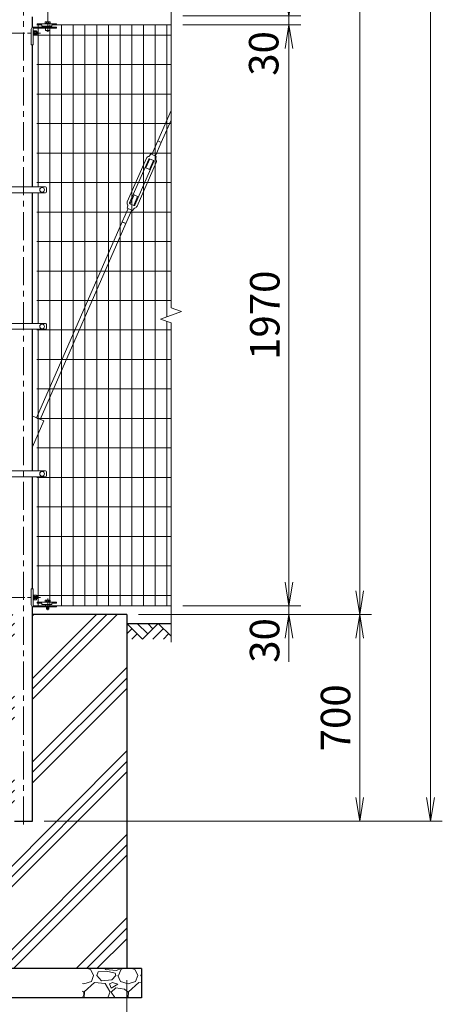
# Model space of a CAD drawing. Units: millimetres. Extents: x 0 to 16800, y 0 to 11880.
# Drawn here: x 3835 to 5269, y 1702 to 5040 of the extents above; entities that cross this region are included whole.
import ezdxf

# ---------------------------------------------------------------- set-up
doc = ezdxf.new("R2010")
doc.units = ezdxf.units.MM
doc.header["$LTSCALE"] = 3
doc.header["$MEASUREMENT"] = 0
doc.header["$PDMODE"] = 35
doc.linetypes.add('CENTER', pattern=[50.8, 31.75, -6.35, 6.35, -6.35])
for name, color, linetype in [('D-BGD', 7, 'Continuous'), ('D-STR1', 1, 'Continuous'), ('D-STR4', 7, 'Continuous')]:
    doc.layers.add(name, color=color, linetype=linetype)
for name, color, linetype, lineweight in [('D-BMK', 2, 'CENTER', 13), ('D-DCR-HCH', 7, 'Continuous', 13), ('D-STR-DIM', 7, 'Continuous', 13), ('D-STR2', 7, 'Continuous', 13), ('D-STR3', 3, 'Continuous', 13)]:
    doc.layers.add(name, color=color, linetype=linetype, lineweight=lineweight)
doc.styles.add('ゴシック', font='txt')
doc.dimstyles.new('STYLE', dxfattribs={"dimscale": 40, "dimtxt": 2.5, "dimasz": 2, "dimexe": 1, "dimexo": 1, "dimgap": 0.8, "dimtad": 1, "dimdsep": 46, "dimtxsty": 'ゴシック', "dimblk": 'OPEN', "dimcen": 1e-08, "dimclrd": 256, "dimclre": 256, "dimclrt": 256, "dimadec": 0, "dimazin": 2, "dimtfac": 1, "dimtmove": 2, "dimatfit": 3, "dimldrblk": 'OPEN', "dimfxl": 1, "dimtolj": 1, "dimtzin": 0, "dimlwd": -1, "dimlwe": -1, "dimarcsym": 0})

# ---------------------------------------------------------------- blocks, each defined once
blk = doc.blocks.new('_Open')
at = {"color": 0, "linetype": 'ByBlock', "lineweight": -2}
for p, q in [((-1, 0.167), (0, 0)), ((-1, -0.167), (0, 0)), ((0, 0), (-1, 0))]:
    blk.add_line(p, q, dxfattribs=at)
blk = doc.blocks.new('*D28')
at = {"layer": 'D-STR-DIM'}
for p, q in [((4388.5, 10026), (5268.5, 10026)), ((5228.5, 2403), (5228.5, 9946)), ((3918.8, 2323), (5268.5, 2323))]:
    blk.add_line(p, q, dxfattribs=at)
at = {"layer": 'Defpoints', "color": 0}
for p in [(4348.5, 10026), (5228.5, 10026), (3878.8, 2323)]:
    blk.add_point(p, dxfattribs=at)
at = {"layer": 'D-STR-DIM', "xscale": 80, "yscale": 80, "zscale": 80}
for p, rotation in [((5228.5, 10026), 90), ((5228.5, 2323), 270)]:
    blk.add_blockref('_Open', p, dxfattribs=dict(at, rotation=rotation))
at = {"layer": 'D-STR-DIM', "insert": (5146.5, 6174.5), "char_height": 100, "attachment_point": 5, "rotation": 90, "style": 'ゴシック'}
blk.add_mtext('\\A1;7703', dxfattribs=at)
blk = doc.blocks.new('*D36')
at = {"layer": 'D-STR-DIM'}
for p, q in [((4238.5, 3023), (5028.5, 3023)), ((4988.5, 2943), (4988.5, 2403)), ((3918.8, 2323), (5028.5, 2323))]:
    blk.add_line(p, q, dxfattribs=at)
at = {"layer": 'Defpoints', "color": 0}
for p in [(4198.5, 3023), (3878.8, 2323), (4988.5, 2323)]:
    blk.add_point(p, dxfattribs=at)
at = {"layer": 'D-STR-DIM', "xscale": 80, "yscale": 80, "zscale": 80}
for p, rotation in [((4988.5, 3023), 90), ((4988.5, 2323), 270)]:
    blk.add_blockref('_Open', p, dxfattribs=dict(at, rotation=rotation))
at = {"layer": 'D-STR-DIM', "insert": (4906.5, 2673), "char_height": 100, "attachment_point": 5, "rotation": 90, "style": 'ゴシック'}
blk.add_mtext('\\A1;700', dxfattribs=at)
blk = doc.blocks.new('*D31')
at = {"layer": 'D-STR-DIM'}
for p, q in [((4388.5, 10023), (5028.5, 10023)), ((4988.5, 9943), (4988.5, 3103)), ((4238.5, 3023), (5028.5, 3023))]:
    blk.add_line(p, q, dxfattribs=at)
at = {"layer": 'Defpoints', "color": 0}
for p in [(4348.5, 10023), (4198.5, 3023), (4988.5, 3023)]:
    blk.add_point(p, dxfattribs=at)
at = {"layer": 'D-STR-DIM', "xscale": 80, "yscale": 80, "zscale": 80}
for p, rotation in [((4988.5, 10023), 90), ((4988.5, 3023), 270)]:
    blk.add_blockref('_Open', p, dxfattribs=dict(at, rotation=rotation))
at = {"layer": 'D-STR-DIM', "insert": (4906.5, 6523), "char_height": 100, "attachment_point": 5, "rotation": 90, "style": 'ゴシック'}
blk.add_mtext('\\A1;7000', dxfattribs=at)
blk = doc.blocks.new('*D24')
at = {"layer": 'D-STR-DIM'}
for p, q in [((3498.5, 1783), (3498.5, 1416.4)), ((4198.5, 1783), (4198.5, 1416.4)), ((3578.5, 1456.4), (4118.5, 1456.4))]:
    blk.add_line(p, q, dxfattribs=at)
at = {"layer": 'Defpoints', "color": 0}
for p in [(3498.5, 1823), (4198.5, 1823), (4198.5, 1456.4)]:
    blk.add_point(p, dxfattribs=at)
at = {"layer": 'D-STR-DIM', "xscale": 80, "yscale": 80, "zscale": 80, "rotation": 180}
blk.add_blockref('_Open', (3498.5, 1456.4), dxfattribs=at)
at = {"layer": 'D-STR-DIM', "xscale": 80, "yscale": 80, "zscale": 80}
blk.add_blockref('_Open', (4198.5, 1456.4), dxfattribs=at)
at = {"layer": 'D-STR-DIM', "insert": (3848.5, 1538.4), "char_height": 100, "attachment_point": 5, "style": 'ゴシック'}
blk.add_mtext('\\A1;700', dxfattribs=at)
blk = doc.blocks.new('*D21')
at = {"layer": 'D-STR-DIM'}
for p, q in [((4748.5, 5133), (4748.5, 5213)), ((4388.5, 5053), (4788.5, 5053)), ((4748.5, 5023), (4748.5, 5053)), ((4388.5, 5023), (4788.5, 5023)), ((4748.5, 4943), (4748.5, 4863))]:
    blk.add_line(p, q, dxfattribs=at)
at = {"layer": 'Defpoints', "color": 0}
for p in [(4348.5, 5053), (4748.5, 5053), (4348.5, 5023)]:
    blk.add_point(p, dxfattribs=at)
at = {"layer": 'D-STR-DIM', "xscale": 80, "yscale": 80, "zscale": 80}
for p, rotation in [((4748.5, 5053), 270), ((4748.5, 5023), 90)]:
    blk.add_blockref('_Open', p, dxfattribs=dict(at, rotation=rotation))
at = {"layer": 'D-STR-DIM', "insert": (4662.9, 4925.7), "char_height": 100, "attachment_point": 5, "rotation": 90, "style": 'ゴシック'}
blk.add_mtext('\\A1;30', dxfattribs=at)
blk = doc.blocks.new('*D22')
at = {"layer": 'D-STR-DIM'}
for p, q in [((4388.5, 5023), (4788.5, 5023)), ((4748.5, 4943), (4748.5, 3133)), ((4388.5, 3053), (4788.5, 3053))]:
    blk.add_line(p, q, dxfattribs=at)
at = {"layer": 'Defpoints', "color": 0}
for p in [(4348.5, 5023), (4348.5, 3053), (4748.5, 3053)]:
    blk.add_point(p, dxfattribs=at)
at = {"layer": 'D-STR-DIM', "xscale": 80, "yscale": 80, "zscale": 80}
for p, rotation in [((4748.5, 5023), 90), ((4748.5, 3053), 270)]:
    blk.add_blockref('_Open', p, dxfattribs=dict(at, rotation=rotation))
at = {"layer": 'D-STR-DIM', "insert": (4666.5, 4038), "char_height": 100, "attachment_point": 5, "rotation": 90, "style": 'ゴシック'}
blk.add_mtext('\\A1;1970', dxfattribs=at)
blk = doc.blocks.new('*D23')
at = {"layer": 'D-STR-DIM'}
for p, q in [((4748.5, 3133), (4748.5, 3213)), ((4388.5, 3053), (4788.5, 3053)), ((4748.5, 3023), (4748.5, 3053)), ((4238.5, 3023), (4788.5, 3023)), ((4748.5, 2943), (4748.5, 2863))]:
    blk.add_line(p, q, dxfattribs=at)
at = {"layer": 'Defpoints', "color": 0}
for p in [(4348.5, 3053), (4748.5, 3053), (4198.5, 3023)]:
    blk.add_point(p, dxfattribs=at)
at = {"layer": 'D-STR-DIM', "xscale": 80, "yscale": 80, "zscale": 80}
for p, rotation in [((4748.5, 3053), 270), ((4748.5, 3023), 90)]:
    blk.add_blockref('_Open', p, dxfattribs=dict(at, rotation=rotation))
at = {"layer": 'D-STR-DIM', "insert": (4666, 2935.3), "char_height": 100, "attachment_point": 5, "rotation": 90, "style": 'ゴシック'}
blk.add_mtext('\\A1;30', dxfattribs=at)

msp = doc.modelspace()

# ---------------------------------------------------------------- hatches: boundary and pattern name
at = {"layer": 'D-DCR-HCH'}
h = msp.add_hatch(dxfattribs=at)
h.set_pattern_fill('PLAST', color=256, scale=800, angle=45)
h.set_pattern_definition([(45, (-271.08, 0), (-141.421, 141.421), []), (45, (-288.75, 17.68), (-141.421, 141.421), []), (45, (-306.43, 35.36), (-141.421, 141.421), [])])
h.paths.add_polyline_path([(3878.797, 2323.003), (3818.297, 2323.003), (3818.297, 3023.003), (3498.547, 3023.003), (3498.547, 1823.003), (4198.547, 1823.003), (4198.547, 3023.003), (3878.797, 3023.003)])
h = msp.add_hatch(dxfattribs=at)
h.set_pattern_fill('GRAVEL', color=256, scale=150)
h.set_pattern_definition([(228.012788, (-18489.832, 50848.466), (-1200, -1350), [20.1804, -1997.8632]), (184.969741, (-18503.3316, 50833.466), (1800, 150), [34.6302, -3428.3887]), (132.510447, (-18537.832, 50830.466), (1500, -1650), [24.4182, -2417.4049]), (267.273689, (-18596.3316, 50792.966), (150, 3000), [31.5357, -3122.0337]), (292.833654, (-18597.8316, 50761.466), (-750, 1800), [30.92325, -3061.40597]), (357.273689, (-18585.8316, 50732.966), (-3000, 150), [31.5357, -3122.0337]), (37.69424, (-18554.3316, 50731.466), (-1950, -1500), [41.70435, -4128.7273]), (72.255328, (-18521.3316, 50756.966), (1050, 3300), [39.3732, -3897.94822]), (121.429566, (-18509.3316, 50794.466), (-1200, 1950), [31.6425, -3132.61097]), (175.236358, (-18525.832, 50821.466), (1650, -150), [36.1248, -1770.1144]), (222.397438, (-18561.8316, 50824.466), (-1800, -1650), [46.7172, -4625.00625]), (138.814075, (-18447.832, 50791.466), (-1050, 900), [15.94515, -1578.57672]), (171.469234, (-18459.8316, 50801.966), (1950, -300), [30.33555, -3003.2267]), (225, (-18489.83, 50806.47), (-2e-14, -150), [21.21315, -190.9189]), (203.19859, (-18500.332, 50824.466), (750, 300), [11.4237, -1130.94227]), (291.80141, (-18510.832, 50819.966), (-150, 450), [16.15545, -791.61927]), (30.963757, (-18504.832, 50804.966), (450, 300), [26.23935, -848.40343]), (161.56505, (-18482.33, 50818.466), (300, -150), [18.97365, -455.368]), (16.38954, (-18597.832, 50819.966), (1500, 450), [26.58, -2631.42677]), (70.346176, (-18572.332, 50827.466), (-600, -1650), [22.29915, -2207.61116]), (293.19859, (-18482.332, 50848.466), (-300, 750), [22.84725, -1119.5187]), (343.61046, (-18473.332, 50827.466), (-1500, 450), [26.58, -2631.42677]), (339.443955, (-18597.832, 50726.966), (-750, 300), [25.632, -1255.96856]), (294.77514, (-18573.832, 50717.966), (-750, 1650), [21.4767, -2126.19646]), (66.80141, (-18480.832, 50698.466), (300, 750), [22.84725, -1119.5187]), (17.354025, (-18471.832, 50719.466), (-1950, -600), [25.14465, -2489.31354]), (69.443955, (-18554.332, 50698.466), (-300, -750), [12.816, -1268.78456]), (101.30993, (-18489.832, 50698.466), (-150, 600), [7.6485, -757.20443]), (165.96376, (-18491.33, 50705.966), (450, -150), [30.92325, -587.5426]), (186.009006, (-18521.3316, 50713.466), (1500, 150), [28.6575, -2837.08848]), (303.69007, (-18504.83, 50791.466), (-150, 300), [21.6333, -519.1994]), (353.157227, (-18492.8316, 50773.466), (2550, -300), [37.7691, -3739.1344]), (60.945396, (-18455.332, 50768.966), (-600, -1050), [15.4434, -1528.90112]), (90, (-18447.83, 50782.47), (-150, 150), [9, -141]), (120.256437, (-18524.332, 50717.966), (600, -1050), [20.8386, -2063.028]), (48.012788, (-18534.832, 50735.966), (1200, 1350), [40.3608, -1977.6828]), (0, (-18507.83, 50765.97), (150, 150), [39, -111]), (325.304846, (-18468.832, 50765.966), (1500, -1050), [23.7171, -2347.99115]), (254.054604, (-18449.332, 50752.466), (-150, -600), [21.8403, -1070.1762]), (207.645975, (-18455.3316, 50731.466), (-2850, -1500), [35.55975, -3520.42113]), (175.426079, (-18486.8316, 50714.966), (-1950, 150), [37.61985, -3724.361])])
h.paths.add_polyline_path([(3648.547, 1823.003), (3448.547, 1823.003), (3448.547, 1723.003), (3648.547, 1723.003)])
h.paths.add_polyline_path([(4248.547, 1823.003), (4048.547, 1823.003), (4048.547, 1723.003), (4248.547, 1723.003)])

# ---------------------------------------------------------------- linework, layer by layer
at = {"layer": 'D-BGD'}
msp.add_line((4198.547, 2993.003), (4348.547, 2993.003), dxfattribs=at)
at = {"layer": 'D-BMK'}
for p, q in [((3848.547, 2311.003), (3848.547, 10038.003)), ((3930.297, 5077.503), (3930.297, 5037.503)), ((3930.297, 5039.003), (3930.297, 4999.003)), ((3930.297, 5017.367), (3930.297, 5001.542)), ((3930.297, 3077.503), (3930.297, 3037.503))]:
    msp.add_line(p, q, dxfattribs=at)
at = {"layer": 'D-BMK', "ltscale": 0.5}
for p, q in [((3805.078, 4995.003), (3906.303, 4995.003)), ((3805.078, 3081.003), (3906.303, 3081.003))]:
    msp.add_line(p, q, dxfattribs=at)
at = {"layer": 'D-DCR-HCH'}
for p, q in [((4251.759, 2939.791), (4198.547, 2993.003)), ((4216.284, 2975.265), (4198.547, 2957.609)), ((4269.496, 2957.528), (4234.022, 2993.003)), ((4304.971, 2993.003), (4251.759, 2939.791)), ((4287.326, 2975.173), (4269.496, 2993.003)), ((4322.708, 2975.265), (4287.071, 2939.791)), ((4304.971, 2993.003), (4348.547, 2949.427)), ((4234.022, 2957.528), (4216.203, 2939.791)), ((4340.446, 2957.528), (4322.627, 2939.791))]:
    msp.add_line(p, q, dxfattribs=at)
at = {"layer": 'D-STR-DIM'}
for p, q in [((4348.547, 4063.655), (4348.547, 6012.351)), ((4313.308, 4025.177), (4383.786, 4050.829)), ((4383.786, 4050.829), (4348.547, 4063.655)), ((4348.547, 4012.351), (4313.308, 4025.177)), ((4348.547, 2930.003), (4348.547, 4012.351))]:
    msp.add_line(p, q, dxfattribs=at)
at = {"layer": 'D-STR1'}
for p, q in [((3878.797, 5014.16), (3878.797, 5050.146)), ((3878.797, 4473.003), (3878.797, 4954.503)), ((3878.797, 4473.003), (3878.797, 4954.503)), ((3878.797, 4010.253), (3878.797, 4453.003)), ((3878.797, 4010.253), (3878.797, 4453.003)), ((3878.797, 3510.253), (3878.797, 3990.253)), ((3878.797, 3510.253), (3878.797, 3990.253)), ((3878.797, 3109.803), (3878.797, 3490.253)), ((3878.797, 3109.803), (3878.797, 3490.253)), ((3878.797, 2323.003), (3878.797, 3050.146)), ((3818.297, 2323.003), (3878.797, 2323.003))]:
    msp.add_line(p, q, dxfattribs=at)
at = {"layer": 'D-STR2'}
for p, q in [((3893.547, 5023.003), (3907.947, 5023.003)), ((3898.547, 4473.003), (3898.547, 5023.003)), ((3898.547, 4473.003), (3898.547, 5023.003)), ((3938.13, 3053.003), (3938.13, 5023.003)), ((3944.547, 5023.003), (4348.547, 5023.003)), ((3977.714, 3053.003), (3977.714, 5023.003)), ((4017.297, 3053.003), (4017.297, 5023.003)), ((4056.88, 3053.003), (4056.88, 5023.003)), ((4096.464, 3053.003), (4096.464, 5023.003)), ((4136.047, 3053.003), (4136.047, 5023.003)), ((4175.63, 3053.003), (4175.63, 5023.003)), ((4215.214, 3053.003), (4215.214, 5023.003)), ((4254.797, 3053.003), (4254.797, 5023.003)), ((4294.38, 3053.003), (4294.38, 5023.003)), ((4333.964, 4032.695), (4333.964, 5023.003)), ((3893.547, 4988.003), (4348.547, 4988.003)), ((3893.547, 4888.003), (4348.547, 4888.003)), ((3893.547, 4788.003), (4348.547, 4788.003)), ((3893.547, 4688.003), (4348.547, 4688.003)), ((3893.547, 4588.003), (4348.547, 4588.003)), ((3893.547, 4488.003), (4348.547, 4488.003)), ((3898.547, 4010.253), (3898.547, 4453.003)), ((3893.547, 4388.003), (4348.547, 4388.003)), ((3893.547, 4288.003), (4348.547, 4288.003)), ((3893.547, 4188.003), (4348.547, 4188.003)), ((3893.547, 4088.003), (4348.547, 4088.003)), ((4333.964, 3053.003), (4333.964, 4017.659)), ((3893.547, 3988.003), (4348.547, 3988.003)), ((3898.547, 3510.253), (3898.547, 3990.253)), ((3893.547, 3888.003), (4348.547, 3888.003)), ((3893.547, 3788.003), (4348.547, 3788.003)), ((3893.547, 3688.003), (4348.547, 3688.003)), ((3893.547, 3588.003), (4348.547, 3588.003)), ((3893.547, 3488.003), (4348.547, 3488.003)), ((3898.547, 3053.003), (3898.547, 3490.253)), ((3893.547, 3388.003), (4348.547, 3388.003)), ((3893.547, 3288.003), (4348.547, 3288.003)), ((3893.547, 3188.003), (4348.547, 3188.003)), ((3893.547, 3088.003), (4348.547, 3088.003)), ((3893.547, 3053.003), (4348.547, 3053.003))]:
    msp.add_line(p, q, dxfattribs=at)
at = {"layer": 'D-STR3'}
for p, q in [((3874.797, 5008.503), (3874.797, 4954.503)), ((3960.297, 5014.503), (3880.797, 5014.503)), ((3881.01, 5010.303), (3881.01, 4954.503)), ((3960.297, 5011.303), (3882.01, 5011.303)), ((3894.797, 5026.203), (3894.797, 5023.003)), ((3960.297, 5026.203), (3894.797, 5026.203)), ((3894.797, 5023.003), (3910.547, 5023.003)), ((3910.547, 5023.003), (3910.547, 5018.203)), ((3910.547, 5018.203), (3944.547, 5018.203)), ((3938.797, 5027.803), (3921.797, 5027.803)), ((3921.797, 5027.803), (3921.797, 5026.203)), ((3921.797, 5026.203), (3938.797, 5026.203)), ((3922.197, 5032.303), (3922.197, 5027.803)), ((3922.197, 5027.803), (3938.397, 5027.803)), ((3937.797, 5015.503), (3922.797, 5015.503)), ((3922.797, 5015.503), (3922.797, 5014.503)), ((3923.297, 5011.303), (3923.297, 5003.503)), ((3924.063, 5033.303), (3936.409, 5033.303)), ((3926.247, 5032.303), (3926.247, 5027.803)), ((3926.297, 5018.203), (3926.297, 5015.503)), ((3934.297, 5018.203), (3934.297, 5015.503)), ((3934.347, 5032.303), (3934.347, 5027.803)), ((3937.297, 5011.303), (3937.297, 5003.503)), ((3937.797, 5015.503), (3937.797, 5014.503)), ((3938.397, 5032.303), (3938.397, 5027.803)), ((3938.797, 5026.203), (3938.797, 5027.803)), ((3944.547, 5023.003), (3944.547, 5018.203)), ((3944.547, 5023.003), (3960.297, 5023.003)), ((3960.297, 5026.203), (3960.297, 5023.003)), ((3960.297, 5014.503), (3960.297, 5011.303)), ((3881.01, 5003.503), (3881.01, 5002.063)), ((3881.51, 5003.503), (3881.01, 5003.503)), ((3881.01, 4999.003), (3881.81, 4999.003)), ((3881.01, 4998.326), (3881.81, 4998.326)), ((3881.01, 4991.68), (3881.81, 4991.68)), ((3881.01, 4991.003), (3881.81, 4991.003)), ((3881.01, 4987.943), (3881.01, 4986.503)), ((3881.51, 4986.503), (3881.01, 4986.503)), ((3881.197, 5001.482), (3881.917, 5000.473)), ((3881.197, 4988.524), (3881.917, 4989.533)), ((3881.51, 5003.503), (3881.51, 5002.063)), ((3881.51, 4987.943), (3881.51, 4986.503)), ((3881.604, 5001.772), (3882.018, 5001.192)), ((3881.604, 4988.233), (3882.018, 4988.813)), ((3881.81, 4999.503), (3882.199, 5002.665)), ((3881.81, 4999.503), (3881.81, 4990.503)), ((3881.81, 4990.503), (3882.199, 4987.341)), ((3883.966, 5002.753), (3882.298, 5002.753)), ((3883.943, 4987.253), (3882.298, 4987.253)), ((3884.009, 4995.003), (3884.009, 5002.728)), ((3890.805, 4998.756), (3884.009, 4998.756)), ((3884.009, 4995.003), (3884.009, 4987.278)), ((3890.805, 4991.25), (3884.009, 4991.25)), ((3884.109, 5002.508), (3884.063, 5002.679)), ((3890.805, 5002.508), (3884.109, 5002.508)), ((3890.805, 4987.497), (3884.109, 4987.497)), ((3893.31, 5000.003), (3893.31, 4990.003)), ((3893.31, 4999.003), (3895.083, 4999.003)), ((3893.31, 4998.326), (3895.407, 4998.326)), ((3893.31, 4991.68), (3895.407, 4991.68)), ((3893.31, 4991.003), (3895.083, 4991.003)), ((3895.083, 4999.003), (3895.083, 4991.003)), ((3937.297, 5003.503), (3923.297, 5003.503)), ((3926.974, 5002.803), (3926.579, 5003.503)), ((3926.974, 5003.503), (3926.974, 5002.803)), ((3933.62, 5002.803), (3926.974, 5002.803)), ((3933.62, 5003.503), (3933.62, 5002.803)), ((3934.015, 5003.503), (3933.62, 5002.803)), ((3881.01, 4954.503), (3874.797, 4954.503)), ((4348.547, 4732.221), (4303.485, 4629.21)), ((4348.547, 4699.784), (4315.395, 4624)), ((4303.393, 4629.25), (4283.355, 4583.441)), ((4315.487, 4623.96), (4295.448, 4578.151)), ((4303.393, 4629.25), (4315.487, 4623.96)), ((4280.24, 4584.804), (4275.581, 4578.327)), ((4280.24, 4584.804), (4298.563, 4576.788)), ((4298.563, 4576.788), (4296.969, 4568.971)), ((4265.295, 4570.603), (4200.37, 4422.182)), ((4273.083, 4567.196), (4208.157, 4418.776)), ((4290.49, 4559.581), (4225.564, 4411.161)), ((4298.278, 4556.175), (4233.352, 4407.754)), ((4276.541, 4567.866), (4263.316, 4537.632)), ((4288.635, 4562.576), (4275.409, 4532.342)), ((4275.717, 4568.227), (4289.459, 4562.215)), ((4263.316, 4537.632), (4275.409, 4532.342)), ((3774.047, 4473.003), (3923.047, 4473.003)), ((3774.047, 4453.003), (3923.047, 4453.003)), ((3926.047, 4470.003), (3926.047, 4456.003)), ((4210.012, 4415.781), (4223.238, 4446.015)), ((4222.106, 4410.491), (4235.332, 4440.725)), ((4223.238, 4446.015), (4235.332, 4440.725)), ((4200.084, 4401.569), (4201.679, 4409.386)), ((4209.188, 4416.142), (4222.931, 4410.13)), ((4183.16, 4354.397), (4203.199, 4400.206)), ((4195.254, 4349.107), (4215.293, 4394.916)), ((4200.084, 4401.569), (4218.408, 4393.553)), ((4218.408, 4393.553), (4223.066, 4400.03)), ((4183.252, 4354.357), (3892.689, 3690.13)), ((4195.162, 4349.147), (3904.599, 3684.92)), ((4183.16, 4354.397), (4195.254, 4349.107)), ((4183.71, 4354.157), (4194.704, 4349.347)), ((3774.047, 4010.253), (3923.047, 4010.253)), ((3926.047, 4007.253), (3926.047, 3993.253)), ((3774.047, 3990.253), (3923.047, 3990.253)), ((3878.797, 3692.057), (3880.32, 3695.54)), ((3878.797, 3592.251), (3916.968, 3679.509)), ((3880.32, 3695.54), (3916.968, 3679.509)), ((3774.047, 3510.253), (3923.047, 3510.253)), ((3926.047, 3507.253), (3926.047, 3493.253)), ((3774.047, 3490.253), (3923.047, 3490.253)), ((3874.797, 3055.803), (3874.797, 3109.803)), ((3881.01, 3109.803), (3874.797, 3109.803)), ((3881.01, 3054.003), (3881.01, 3109.803)), ((3881.01, 3089.503), (3881.01, 3088.063)), ((3881.51, 3089.503), (3881.01, 3089.503)), ((3881.01, 3085.003), (3881.81, 3085.003)), ((3881.01, 3084.326), (3881.81, 3084.326)), ((3881.01, 3077.68), (3881.81, 3077.68)), ((3881.01, 3077.003), (3881.81, 3077.003)), ((3881.01, 3073.943), (3881.01, 3072.503)), ((3881.51, 3072.503), (3881.01, 3072.503)), ((3881.197, 3087.482), (3881.917, 3086.473)), ((3881.197, 3074.524), (3881.917, 3075.533)), ((3881.51, 3089.503), (3881.51, 3088.063)), ((3881.51, 3073.943), (3881.51, 3072.503)), ((3881.604, 3087.772), (3882.018, 3087.192)), ((3881.604, 3074.233), (3882.018, 3074.813)), ((3881.81, 3085.503), (3882.199, 3088.665)), ((3881.81, 3085.503), (3881.81, 3076.503)), ((3881.81, 3076.503), (3882.199, 3073.341)), ((3883.966, 3088.753), (3882.298, 3088.753)), ((3883.943, 3073.253), (3882.298, 3073.253)), ((3884.009, 3081.003), (3884.009, 3088.728)), ((3890.805, 3084.756), (3884.009, 3084.756)), ((3884.009, 3081.003), (3884.009, 3073.278)), ((3890.805, 3077.25), (3884.009, 3077.25)), ((3884.109, 3088.508), (3884.063, 3088.679)), ((3890.805, 3088.508), (3884.109, 3088.508)), ((3890.805, 3073.497), (3884.109, 3073.497)), ((3893.31, 3086.003), (3893.31, 3076.003)), ((3893.31, 3085.003), (3895.083, 3085.003)), ((3893.31, 3084.326), (3895.407, 3084.326)), ((3893.31, 3077.68), (3895.407, 3077.68)), ((3893.31, 3077.003), (3895.083, 3077.003)), ((3895.083, 3085.003), (3895.083, 3077.003)), ((3924.063, 3071.803), (3936.409, 3071.803)), ((3960.297, 3049.803), (3880.797, 3049.803)), ((3960.297, 3053.003), (3882.01, 3053.003)), ((3894.797, 3064.703), (3894.797, 3061.503)), ((3960.297, 3064.703), (3894.797, 3064.703)), ((3894.797, 3061.503), (3910.547, 3061.503)), ((3910.547, 3061.503), (3910.547, 3056.703)), ((3910.547, 3056.703), (3944.547, 3056.703)), ((3938.797, 3066.303), (3921.797, 3066.303)), ((3921.797, 3066.303), (3921.797, 3064.703)), ((3921.797, 3064.703), (3938.797, 3064.703)), ((3922.197, 3070.803), (3922.197, 3066.303)), ((3922.197, 3066.303), (3938.397, 3066.303)), ((3922.797, 3048.803), (3922.797, 3049.803)), ((3937.797, 3048.803), (3922.797, 3048.803)), ((3923.297, 3053.003), (3923.297, 3056.703)), ((3926.247, 3070.803), (3926.247, 3066.303)), ((3926.297, 3048.803), (3926.297, 3042.503)), ((3926.297, 3042.503), (3934.297, 3042.503)), ((3926.297, 3042.503), (3926.974, 3041.303)), ((3926.974, 3048.803), (3926.974, 3041.303)), ((3926.974, 3041.303), (3933.62, 3041.303)), ((3933.62, 3048.803), (3933.62, 3041.303)), ((3933.62, 3041.303), (3934.297, 3042.503)), ((3934.297, 3048.803), (3934.297, 3042.503)), ((3934.347, 3070.803), (3934.347, 3066.303)), ((3937.297, 3053.003), (3937.297, 3056.703)), ((3937.797, 3048.803), (3937.797, 3049.803)), ((3938.397, 3070.803), (3938.397, 3066.303)), ((3938.797, 3064.703), (3938.797, 3066.303)), ((3944.547, 3061.503), (3944.547, 3056.703)), ((3944.547, 3061.503), (3960.297, 3061.503)), ((3960.297, 3064.703), (3960.297, 3061.503)), ((3960.297, 3049.803), (3960.297, 3053.003))]:
    msp.add_line(p, q, dxfattribs=at)
for centre in [(3911.547, 4463.003), (3911.547, 4000.253), (3911.547, 3500.253)]:
    msp.add_circle(centre, 8, dxfattribs=at)
for centre, radius, start, end in [((3880.797, 5008.503), 6, 90, 180), ((3882.01, 5010.303), 1, 90, 180), ((3924.222, 5030.765), 2.543, 37.210895, 142.789105), ((3930.297, 5024.601), 8.701, 62.260627, 117.739373), ((3936.372, 5030.753), 2.55, 37.425054, 142.574946), ((3882.01, 5002.063), 1, 180, 215.537678), ((3882.01, 4987.943), 1, 144.462322, 180), ((3882.01, 5002.063), 0.5, 180, 215.537678), ((3882.01, 4987.943), 0.5, 144.462322, 180), ((3881.51, 5000.182), 0.5, 33.433728, 35.537678), ((3881.51, 4989.823), 0.5, 324.462322, 326.566272), ((3882.298, 5002.653), 0.1, 90, 173), ((3882.298, 4987.353), 0.1, 187, 270), ((3883.943, 4987.353), 0.1, 270, 337.224399), ((3883.966, 5002.653), 0.1, 15, 90), ((3879.128, 5000.631), 5.323, 339.373217, 22.775601), ((3879.128, 4989.375), 5.323, 337.224399, 20.626783), ((3863.253, 4995.003), 21.191, 0, 10.200306), ((3863.253, 4995.003), 21.191, 349.799694, 0), ((3889.788, 5000.632), 2.134, 298.453089, 61.546911), ((3885.047, 4995.003), 6.873, 0, 33.093479), ((3885.047, 4995.003), 6.873, 326.906521, 0), ((3889.788, 4989.374), 2.134, 298.453089, 61.546911), ((3886.536, 4995.747), 8, 32.134626, 57.683146), ((3886.536, 4994.258), 8, 302.316854, 327.865374), ((3887.583, 4995.003), 8.5, 331.927513, 28.072487), ((4274.915, 4566.395), 10.5, 100.254368, 156.373252), ((4272.334, 4580.663), 4, 280.254368, 324.273999), ((4274.915, 4566.395), 2, 66.373252, 156.373252), ((4288.658, 4560.383), 2, 336.373252, 66.373252), ((4300.888, 4568.172), 4, 168.472505, 212.492136), ((4288.658, 4560.383), 10.5, 336.373252, 32.492136), ((3923.047, 4470.003), 3, 0, 90), ((3923.047, 4456.003), 3, 270, 0), ((4209.989, 4417.974), 10.5, 156.373252, 212.492136), ((4197.759, 4410.185), 4, 348.472505, 32.492136), ((4209.989, 4417.974), 2, 156.373252, 246.373252), ((4223.732, 4411.962), 2, 246.373252, 336.373252), ((4223.732, 4411.962), 10.5, 280.254368, 336.373252), ((4226.313, 4397.694), 4, 100.254368, 144.273999), ((3923.047, 4007.253), 3, 0, 90), ((3923.047, 3993.253), 3, 270, 0), ((3923.047, 3507.253), 3, 0, 90), ((3923.047, 3493.253), 3, 270, 0), ((3882.01, 3088.063), 1, 180, 215.537678), ((3882.01, 3073.943), 1, 144.462322, 180), ((3882.01, 3088.063), 0.5, 180, 215.537678), ((3882.01, 3073.943), 0.5, 144.462322, 180), ((3881.51, 3086.182), 0.5, 33.433728, 35.537678), ((3881.51, 3075.823), 0.5, 324.462322, 326.566272), ((3882.298, 3088.653), 0.1, 90, 173), ((3882.298, 3073.353), 0.1, 187, 270), ((3883.943, 3073.353), 0.1, 270, 337.224399), ((3883.966, 3088.653), 0.1, 15, 90), ((3879.128, 3086.631), 5.323, 339.373217, 22.775601), ((3879.128, 3075.375), 5.323, 337.224399, 20.626783), ((3863.253, 3081.003), 21.191, 0, 10.200306), ((3863.253, 3081.003), 21.191, 349.799694, 0), ((3889.788, 3086.632), 2.134, 298.453089, 61.546911), ((3885.047, 3081.003), 6.873, 0, 33.093479), ((3885.047, 3081.003), 6.873, 326.906521, 0), ((3889.788, 3075.374), 2.134, 298.453089, 61.546911), ((3886.536, 3081.747), 8, 32.134626, 57.683146), ((3886.536, 3080.258), 8, 302.316854, 327.865374), ((3887.583, 3081.003), 8.5, 331.927513, 28.072487), ((3924.222, 3069.265), 2.543, 37.210895, 142.789105), ((3930.297, 3063.101), 8.701, 62.260627, 117.739373), ((3936.372, 3069.253), 2.55, 37.425054, 142.574946), ((3880.797, 3055.803), 6, 180, 270), ((3882.01, 3054.003), 1, 180, 270)]:
    msp.add_arc(centre, radius, start, end, dxfattribs=at)
at = {"layer": 'D-STR4'}
for p, q in [((4198.547, 3023.003), (3878.797, 3023.003)), ((4198.547, 3023.003), (4198.547, 1823.003)), ((4248.547, 1823.003), (3448.547, 1823.003)), ((4248.547, 1823.003), (4248.547, 1723.003)), ((4248.547, 1723.003), (3448.547, 1723.003))]:
    msp.add_line(p, q, dxfattribs=at)

# ---------------------------------------------------------------- dimensions: what is measured, and where the dimension line sits
at = {"layer": 'D-STR-DIM'}
for base, p1, p2, angle, picture, middle in [((5228.547, 10026.003), (3878.797, 2323.003), (4348.547, 10026.003), 90, '*D28', (5146.547, 6174.503)), ((4988.547, 3023.003), (4348.547, 10023.003), (4198.547, 3023.003), 90, '*D31', (4906.547, 6523.003)), ((4748.547, 3053.003), (4348.547, 5023.003), (4348.547, 3053.003), 270, '*D22', (4666.547, 4038.003)), ((4988.547, 2323.003), (4198.547, 3023.003), (3878.797, 2323.003), 90, '*D36', (4906.547, 2673.003))]:
    dim = msp.add_linear_dim(base=base, p1=p1, p2=p2, angle=angle, dimstyle='STYLE', dxfattribs=at)
    dim.commit()
    dim.dimension.update_dxf_attribs({"geometry": picture, "text_midpoint": middle})
for base, p1, p2, picture, middle in [((4748.547, 5053.003), (4348.547, 5023.003), (4348.547, 5053.003), '*D21', (4662.887, 4925.693)), ((4748.547, 3053.003), (4198.547, 3023.003), (4348.547, 3053.003), '*D23', (4666.001, 2935.313))]:
    dim = msp.add_linear_dim(base=base, p1=p1, p2=p2, angle=90, dimstyle='STYLE', dxfattribs=at)
    dim.commit()
    dim.dimension.update_dxf_attribs({"geometry": picture, "text_midpoint": middle, "dimtype": 160})
dim = msp.add_linear_dim(base=(4198.547, 1456.366), p1=(3498.547, 1823.003), p2=(4198.547, 1823.003), dimstyle='STYLE', dxfattribs=at)
dim.commit()
dim.dimension.update_dxf_attribs({"geometry": '*D24', "text_midpoint": (3848.547, 1538.366)})

doc.saveas('drawing.dxf')
